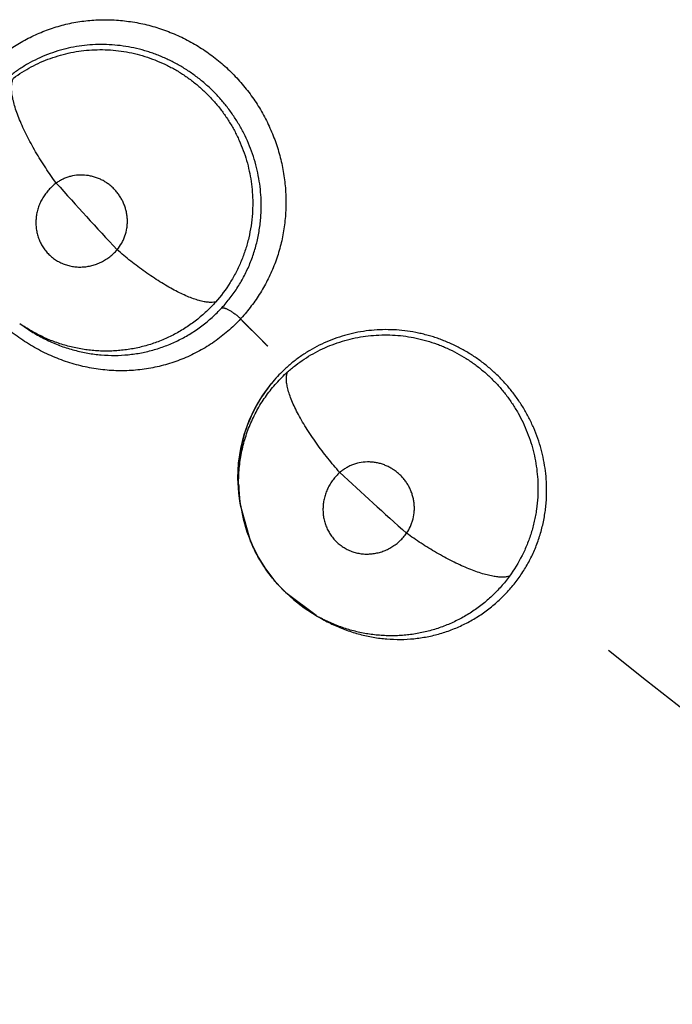
# Model space of a CAD drawing. Units: inches. Extents: x 0.4 to 16.6, y 0.6 to 10.4.
# Drawn here: x 4.3 to 4.4, y 8.2 to 8.2 of the extents above; entities that cross this region are included whole.
import ezdxf

# ---------------------------------------------------------------- set-up
doc = ezdxf.new("R2010")
doc.units = ezdxf.units.IN
doc.header["$LTSCALE"] = 0.935
doc.header["$MEASUREMENT"] = 0
doc.layers.get('0').update_dxf_attribs({"linetype": 'CONTINUOUS'})
doc.layers.add('AXIS', color=7, linetype='CONTINUOUS')

msp = doc.modelspace()

# ---------------------------------------------------------------- linework, layer by layer
at = {"color": 7, "linetype": 'CONTINUOUS'}
for p, q in [((4.3393100749, 8.2234885971), (4.3396149391, 8.2232746697)), ((4.3563553092, 8.2186884884), (4.3568251569, 8.2193178042)), ((4.356223882, 8.2185109667), (4.3563553092, 8.2186884884)), ((4.3557093827, 8.2176583074), (4.356223882, 8.2185109667)), ((4.3552731655, 8.216739092), (4.3557093827, 8.2176583074)), ((4.3546828737, 8.2147830495), (4.3544921616, 8.2126895436)), ((4.3545385682, 8.2137757906), (4.3546858812, 8.2147936011)), ((4.354491914, 8.2127467549), (4.3545385682, 8.2137757906)), ((4.3545452712, 8.2117194169), (4.354491914, 8.2127467549)), ((4.3546298666, 8.2111514587), (4.3545452712, 8.2117194169)), ((4.3546619967, 8.2108648033), (4.3546180291, 8.2111496955)), ((4.354663241, 8.210856727), (4.3546619967, 8.2108648033)), ((4.355396228, 8.2082951615), (4.3546634389, 8.2108565409)), ((4.3599322576, 8.2031904463), (4.3578339561, 8.2047653843)), ((4.359101145, 8.203719383), (4.3599398757, 8.2031860856)), ((4.3599435064, 8.2031838036), (4.3599321148, 8.2031903368)), ((4.3599471642, 8.2031817097), (4.3602704386, 8.2029967746))]:
    msp.add_line(p, q, dxfattribs=at)
for points in [[(4.3546858812, 8.2147936011), (4.3549304347, 8.2157810706), (4.3552731655, 8.216739092)], [(4.3546623375, 8.2108636761), (4.3548496774, 8.2099256775), (4.3551197515, 8.2090096427), (4.3554725517, 8.2081193296), (4.3559065608, 8.2072585755), (4.3564156732, 8.2064383806), (4.3569951859, 8.2056684528), (4.3576418464, 8.2049537972), (4.3583463855, 8.2043022929), (4.359101145, 8.203719383)]]:
    msp.add_lwpolyline(points, dxfattribs=at)
for centre, radius, start, end in [((4.5696132276, 8.4368964945), 0.305526123, 221.8005198698, 222.9778685239), ((4.3454690952, 8.2322843573), 0.0107375499, 234.9771977581, 236.9806502541), ((4.5696099988, 8.4368935478), 0.3026597342, 224.7523148736, 225.2571911796), ((4.3455090881, 8.2321773189), 0.0124114276, 317.6672712154, 317.8789300723), ((4.3647678348, 8.2127883944), 0.0102907313, 133.5338451956, 140.6016167024), ((4.3647106219, 8.2128433684), 0.0102114704, 133.5135759795, 140.631520437), ((4.3647297173, 8.2128233332), 0.0102391004, 140.6173157336, 147.8401568412), ((4.3647653169, 8.2127948166), 0.0102845512, 140.6156919732, 144.9812733237), ((4.364715587, 8.2128303522), 0.0102234323, 144.9844406509, 146.2209310396), ((4.3646730787, 8.2128579751), 0.0101727311, 147.8355498836, 151.5781734124), ((4.3646056842, 8.2128982879), 0.0100941737, 149.8556785735, 151.5961415716), ((4.3646462094, 8.2128746288), 0.0101410996, 148.3928824544, 149.855065426), ((4.3646766703, 8.2128559295), 0.0101768421, 147.8365477675, 148.3931012012), ((4.3646946539, 8.2128444327), 0.0101982043, 146.2212958067, 147.835671698), ((4.3647715454, 8.2128118162), 0.0102812015, 151.6119437344, 162.2718938997), ((4.3646559057, 8.2128674791), 0.0101531044, 151.5792165793, 156.6145881562), ((4.3647267171, 8.2128385776), 0.0102295858, 157.4606064912, 162.3391395259), ((4.3646605528, 8.2128654852), 0.0101581612, 156.6146691463, 157.4577315601), ((4.3647984923, 8.2128144912), 0.0103052856, 162.3326021253, 166.5780358741), ((4.3645968067, 8.21287406), 0.0100958093, 162.3063987778, 164.533816631), ((4.3647597097, 8.2128337319), 0.0102636477, 166.6281542975, 169.0516252591), ((4.3647835221, 8.2128179634), 0.0102899184, 166.5774927106, 168.9670839413), ((4.3646652905, 8.212855953), 0.0101666491, 165.5450735052, 166.6269276706), ((4.3646239834, 8.2128665607), 0.0101240018, 164.5339271557, 165.5448524538), ((4.3648513926, 8.2128059738), 0.01035883, 169.0360119042, 173.9837497175), ((4.3649431933, 8.2127949824), 0.0104512772, 173.9765722101, 175.2420531401), ((4.3650106742, 8.2127897117), 0.0105189628, 175.2439311119, 179.6157612665), ((4.5696093207, 8.4368928133), 0.3055207521, 227.0858384909, 228.2632077544), ((4.3650913593, 8.2127879177), 0.0105996581, 179.6089887394, 180.3883574104), ((4.3651006756, 8.212787966), 0.0106089746, 180.388277436, 180.640898816), ((4.3651957318, 8.2127895442), 0.0107040375, 180.6436594152, 187.8752421277), ((4.3650041307, 8.2124623217), 0.0104645448, 180.769884277, 187.2067905226), ((4.3653136097, 8.212804044), 0.0108228901, 187.8704205549, 188.8480424872), ((4.3652112016, 8.2124884587), 0.0106732587, 187.2065400558, 188.7510310117), ((4.3651919671, 8.2124920377), 0.0106569355, 203.192177614, 203.5580170575), ((4.5696099984, 8.4368935481), 0.302659734, 231.2721974186, 310.208950688), ((4.3653389884, 8.2125633539), 0.0108228388, 225.6019122392, 226.0966491114), ((4.3652697573, 8.2125073971), 0.0107375272, 240.2625146831, 242.2660028493), ((4.5696099986, 8.4368935479), 0.3525, 223.5613394814, 234.3759113589)]:
    msp.add_arc(centre, radius, start, end, dxfattribs=at)
for points, knots in [([(4.3380260386, 8.2421294935), (4.3383205478, 8.2423534817), (4.3389304306, 8.2427773655), (4.3398987063, 8.2433315765), (4.3409165424, 8.2437971855), (4.3419769098, 8.2441649594), (4.3430720864, 8.2444252751), (4.3441913253, 8.2445780378), (4.3453245026, 8.244623568), (4.3464614864, 8.2445620567), (4.3475920546, 8.2443936069), (4.3487062915, 8.2441206496), (4.349794539, 8.2437456568), (4.3508471041, 8.2432710086), (4.3518539369, 8.242699366), (4.3528068065, 8.2420372455), (4.3536975939, 8.2412909817), (4.3545180896, 8.2404668419), (4.3552600776, 8.2395714067), (4.355918195, 8.2386137222), (4.3564871378, 8.2376024808), (4.3569615338, 8.2365463082), (4.3573361802, 8.2354540683), (4.3576096363, 8.2343358878), (4.3577803967, 8.2332014398), (4.3578469277, 8.2320603838), (4.3578077807, 8.2309225307), (4.3576639329, 8.2297976691), (4.357416236, 8.2286954069), (4.3570654826, 8.2276253741), (4.3566128356, 8.2265978578), (4.3560669302, 8.2256203364), (4.3554361867, 8.2246999645), (4.3549631295, 8.2241273811), (4.354715007, 8.2238529815)], [0, 0, 0, 0, 0.030474934, 0.0610830416, 0.0917732723, 0.1225287041, 0.1533723721, 0.1843338701, 0.2154235132, 0.2466397642, 0.2779776723, 0.3094319856, 0.3409923364, 0.372648687, 0.4043953889, 0.4362168872, 0.4680869911, 0.4999778091, 0.5318674825, 0.5637358181, 0.5955568393, 0.6273050478, 0.6589649309, 0.6905294862, 0.7219867642, 0.7533244492, 0.7845369215, 0.8156244756, 0.8465905554, 0.8774479706, 0.9082222387, 0.9389233126, 0.9695302424, 1, 1, 1, 1]), ([(4.3561030547, 8.2312718996), (4.3561127045, 8.2315296412), (4.3561139166, 8.2320448518), (4.3560612782, 8.2328155956), (4.3559534352, 8.2335820662), (4.3557906427, 8.234343132), (4.3555748521, 8.2350948778), (4.3553080778, 8.2358307887), (4.3549909326, 8.236545699), (4.3546235585, 8.2372378622), (4.3542071836, 8.237905928), (4.353745664, 8.2385455041), (4.3532415026, 8.2391499645), (4.3526986261, 8.2397171988), (4.3521171751, 8.2402460873), (4.3514992674, 8.2407343245), (4.3508497802, 8.2411779839), (4.350285644, 8.2415080612), (4.3498234889, 8.2417469994), (4.3494716285, 8.2419137104), (4.3491136373, 8.2420680839), (4.348749521, 8.2422099403), (4.3483802352, 8.2423390566), (4.3478843531, 8.2424932542), (4.3472582289, 8.2426522149), (4.3464977315, 8.2427877905), (4.3457308187, 8.2428676701), (4.3449609255, 8.2428924847), (4.3441939484, 8.2428626405), (4.3434355164, 8.2427776569), (4.3426888046, 8.2426373582), (4.3419552548, 8.2424421221), (4.3412376539, 8.2421933916), (4.3405409031, 8.2418934878), (4.3398702779, 8.2415439259), (4.3392287866, 8.2411452599), (4.3388223257, 8.2408481157), (4.3386244582, 8.2406920273)], [0, 0, 0, 0, 0.0312421825, 0.0623470484, 0.0935029307, 0.1249184905, 0.1565440793, 0.1881660773, 0.2196609495, 0.2512019269, 0.2830078202, 0.3149408266, 0.3466620467, 0.3782749523, 0.409972947, 0.4417948453, 0.473590407, 0.5051730792, 0.5208962503, 0.5366003478, 0.5523258626, 0.5681099215, 0.5839250452, 0.5997027634, 0.6310029768, 0.6621014041, 0.6931940108, 0.7243202897, 0.7553288317, 0.7860886889, 0.816681052, 0.8472760109, 0.8779530858, 0.9085960055, 0.9390781317, 0.9694724815, 1, 1, 1, 1]), ([(4.3388770305, 8.2405424873), (4.339073511, 8.2406876865), (4.3394759886, 8.2409633694), (4.3401076932, 8.241331539), (4.3407645955, 8.2416532349), (4.3414457755, 8.2419279266), (4.3421477906, 8.2421534734), (4.3428651019, 8.2423276634), (4.3435928648, 8.2424495872), (4.3443292209, 8.2425186057), (4.3450723886, 8.2425346108), (4.3458175045, 8.2424967837), (4.3465583474, 8.2424061605), (4.3472906812, 8.2422622619), (4.3480129479, 8.2420649542), (4.3487226505, 8.2418153277), (4.349299862, 8.2415657375), (4.3497501795, 8.2413421115), (4.3501909646, 8.2411032904), (4.3507253895, 8.2407754567), (4.3513381714, 8.2403361085), (4.3519204029, 8.2398527934), (4.3524686802, 8.2393295905), (4.3529782337, 8.2387707376), (4.3534455773, 8.2381787609), (4.3538697527, 8.2375551035), (4.3541866165, 8.2370111195), (4.3544173415, 8.236563021), (4.3546313425, 8.236108761), (4.3548679727, 8.235529814), (4.3551022606, 8.234818107), (4.3552860955, 8.23409201), (4.3554185451, 8.2333549552), (4.355525264, 8.2323688388), (4.3555273053, 8.2316241998), (4.3554939787, 8.2311326282)], [0, 0, 0, 0, 0.0306981472, 0.0612349208, 0.0917954884, 0.1225252833, 0.1534443101, 0.1843645004, 0.2151956248, 0.2460829456, 0.277214442, 0.308516905, 0.339748954, 0.3709173428, 0.4022135136, 0.433746578, 0.4653719298, 0.4811615968, 0.4969114021, 0.5283531434, 0.559867816, 0.5915755822, 0.6233557446, 0.6550190425, 0.6865259099, 0.7180445584, 0.7497142072, 0.7655601786, 0.7813635076, 0.8127986069, 0.8440787961, 0.8754366601, 0.906837367, 0.9380910703, 1, 1, 1, 1]), ([(4.3546748145, 8.2238078197), (4.3545357044, 8.2236587315), (4.3542506514, 8.2233687908), (4.3538016072, 8.2229583108), (4.3533328265, 8.2225739229), (4.3528443302, 8.2222155033), (4.3523374105, 8.2218835779), (4.3518144874, 8.22157953), (4.3512779186, 8.2213052479), (4.3507295298, 8.221061028), (4.3501696714, 8.2208463299), (4.3494058765, 8.2205994779), (4.3486203415, 8.2204137708), (4.3478216184, 8.2202910671), (4.3472172368, 8.2202305896), (4.3466100354, 8.2202020351), (4.3459999909, 8.2202058975), (4.3453871239, 8.2202421615), (4.3447727524, 8.2203104703), (4.3441595434, 8.2204105963), (4.3435502701, 8.2205423043), (4.3429469959, 8.2207056334), (4.3423508327, 8.2209005035), (4.3417621176, 8.2211269227), (4.3411813727, 8.2213848221), (4.3406105901, 8.2216732122), (4.3400530607, 8.2219902218), (4.3395119516, 8.2223347873), (4.3389881638, 8.2227061596), (4.3384810766, 8.2231040145), (4.3379914533, 8.2235285848), (4.3375217891, 8.2239785067), (4.3370745408, 8.2244501783), (4.3366521427, 8.224940831), (4.3362558382, 8.2254494012), (4.3358853594, 8.2259761529), (4.3355404493, 8.2265213016), (4.3352217896, 8.2270829995), (4.3349311665, 8.2276575044), (4.3346710322, 8.2282414124), (4.334441638, 8.2288327163), (4.3342419875, 8.2294312813), (4.3340723058, 8.2300374574), (4.3339330681, 8.2306503115), (4.3338245338, 8.2312675924), (4.3337473412, 8.2318862995), (4.3337015033, 8.2325036174), (4.3336870362, 8.2331180292), (4.3337036839, 8.2337291937), (4.3337509175, 8.2343374356), (4.3338293542, 8.2349424723), (4.3339392998, 8.2355422076), (4.3340794246, 8.2361334803), (4.3342489812, 8.2367134453), (4.3344480042, 8.237280823), (4.3346767559, 8.2378360298), (4.3349354867, 8.2383795069), (4.3352234561, 8.2389102408), (4.3355393176, 8.2394255132), (4.3358820541, 8.2399219543), (4.336250221, 8.2403980962), (4.3366431015, 8.2408539832), (4.3370610552, 8.2412893007), (4.3375044342, 8.2417037306), (4.3378155906, 8.2419645323), (4.3379751949, 8.2420912088)], [0, 0, 0, 0, 0.0154355837, 0.0307617555, 0.0460328887, 0.0613034318, 0.0766042028, 0.0918787557, 0.1070708049, 0.1221983285, 0.1373004974, 0.1524378594, 0.1829389843, 0.1982641284, 0.2135880761, 0.2288954944, 0.2442579112, 0.2597464807, 0.2753486283, 0.2910308965, 0.3067597396, 0.322514287, 0.3383208682, 0.3542171742, 0.3702406648, 0.3864018522, 0.4026067075, 0.4187702048, 0.4349421507, 0.4511919494, 0.4675413382, 0.4839796419, 0.5004062044, 0.5167268719, 0.5329695651, 0.5491931323, 0.5654563101, 0.5817832051, 0.5980601271, 0.6141741402, 0.6301523657, 0.6460524324, 0.6619199669, 0.6777833485, 0.6936074001, 0.7093444434, 0.7249619245, 0.7404463058, 0.7558472937, 0.7712236641, 0.786608155, 0.8020098928, 0.8173584273, 0.8325860985, 0.8477291908, 0.8628521936, 0.878020097, 0.8932721647, 0.9085397624, 0.9237486846, 0.9389153814, 0.954079392, 0.9692840645, 0.9845752621, 1, 1, 1, 1]), ([(4.3418526832, 8.2332513462), (4.3415987724, 8.2335971541), (4.3412272345, 8.2341299163), (4.3407572264, 8.2348618276), (4.3404161739, 8.235425867), (4.3400951745, 8.2359934811), (4.3397992498, 8.2365570947), (4.3395334964, 8.2371090742), (4.3393018308, 8.2376415344), (4.3391078933, 8.2381473451), (4.3389536993, 8.2386197111), (4.338856851, 8.2389914602), (4.3388013351, 8.2392677212), (4.3387712872, 8.2394572322), (4.3387514798, 8.2396350105), (4.3387416413, 8.2398008177), (4.33874147, 8.239954532), (4.3387506592, 8.2400960532), (4.3387689607, 8.2402254213), (4.3388035086, 8.2403756781), (4.3388434569, 8.2404801552), (4.3388770298, 8.2405424868)], [0, 0, 0, 0, 0.1590860778, 0.2407230013, 0.3225211957, 0.4034697656, 0.4824947952, 0.5585324388, 0.6305906136, 0.6977586268, 0.7593340412, 0.814761164, 0.8400893885, 0.8638001598, 0.8858901051, 0.906394147, 0.9253620778, 0.9428528386, 0.9589432938, 0.9737468698, 1, 1, 1, 1]), ([(4.3460850974, 8.2286145057), (4.3462051569, 8.2287554194), (4.3463655232, 8.2289849688), (4.3465339546, 8.2293153436), (4.3466717591, 8.2296605538), (4.3467608938, 8.2300248014), (4.3467998649, 8.2303968626), (4.346803812, 8.230679275), (4.3467823993, 8.2309619645), (4.3467356088, 8.2312430171), (4.3466638645, 8.2315195472), (4.3465677295, 8.2317891678), (4.3464478306, 8.2320501736), (4.3463051229, 8.2323002807), (4.3461411946, 8.2325370739), (4.3459567289, 8.2327583975), (4.3457531187, 8.2329629527), (4.3455328305, 8.2331490963), (4.3452977634, 8.2333144945), (4.3450492374, 8.2334577535), (4.3447890648, 8.2335782359), (4.3445201875, 8.2336752194), (4.3442450838, 8.2337471607), (4.3438731936, 8.233808594), (4.3434028699, 8.2338220898), (4.342939138, 8.2337488504), (4.3425839441, 8.2336403074), (4.3423272126, 8.2335347765), (4.3420820816, 8.2334061385), (4.34192756, 8.2333053361), (4.3418526834, 8.2332513463)], [0, 0, 0, 0, 0.0614413056, 0.0922234274, 0.1229559054, 0.184654425, 0.2158562291, 0.2469903757, 0.2782590713, 0.3098248293, 0.3414273061, 0.3729514025, 0.4047049246, 0.436632628, 0.4684006899, 0.5001663971, 0.5321295647, 0.5640702502, 0.5957647828, 0.6273960027, 0.6591481505, 0.6908003211, 0.7221396794, 0.7533845584, 0.8157591302, 0.8773777696, 0.90824795, 0.938875795, 0.9693625161, 1, 1, 1, 1]), ([(4.3418526836, 8.2332513464), (4.3417580689, 8.2331818062), (4.3415760777, 8.2330339138), (4.3413269908, 8.2327857385), (4.3411413207, 8.2325595475), (4.341006611, 8.232368452), (4.34088229, 8.2321721948), (4.3407461888, 8.2319165797), (4.34063716, 8.2316486542), (4.3405665485, 8.2314286661), (4.3405073953, 8.2312064076), (4.3404555795, 8.2309249535), (4.3404331034, 8.230640302), (4.3404333553, 8.2304124291), (4.3404454348, 8.2301855562), (4.340482791, 8.2299050509), (4.3405639012, 8.2295761553), (4.3406801246, 8.2292585872), (4.3408293337, 8.2289559236), (4.3410111999, 8.2286722347), (4.3412232078, 8.2284106737), (4.3414628734, 8.2281743448), (4.3417274959, 8.227966087), (4.3420143975, 8.2277886963), (4.3423194953, 8.2276430211), (4.3426393475, 8.2275317778), (4.342915195, 8.2274691123), (4.3431399952, 8.2274367899), (4.343366851, 8.2274163516), (4.3436522708, 8.2274139242), (4.3439370406, 8.2274414704), (4.3441634865, 8.2274816617), (4.3443886427, 8.2275336211), (4.3446647024, 8.2276201127), (4.3449306087, 8.2277348623), (4.3451363417, 8.2278428141), (4.3453377707, 8.2279615929), (4.3455782898, 8.2281283648), (4.345845848, 8.2283565446), (4.3460080623, 8.2285258955), (4.3460850976, 8.2286145059)], [0, 0, 0, 0, 0.0320750143, 0.0639319498, 0.0958966264, 0.1118693553, 0.1277765762, 0.1593347424, 0.190829303, 0.2066452251, 0.2224237923, 0.253630749, 0.2846722541, 0.3002705404, 0.3158507703, 0.3467095445, 0.377408552, 0.408202062, 0.4389055094, 0.4694008976, 0.5000598275, 0.5306879104, 0.5611538891, 0.5918507672, 0.6226410599, 0.6533243871, 0.6841673467, 0.699744447, 0.7153384497, 0.7463595349, 0.7775566978, 0.7933377108, 0.8091574267, 0.8406536345, 0.8722116612, 0.8881204168, 0.9040957397, 0.9360665278, 0.9679267901, 1, 1, 1, 1]), ([(4.3554939787, 8.2311326287), (4.3554746566, 8.2308476245), (4.3554128043, 8.2302795698), (4.3552779771, 8.2295792997), (4.3551366724, 8.2290294717), (4.3549741855, 8.228489554), (4.3547296713, 8.2278288065), (4.3543720441, 8.2270625228), (4.3538141603, 8.2260841262), (4.3533066038, 8.2254035832), (4.3529337143, 8.2249830965)], [0, 0, 0, 0, 0.1264063367, 0.2525306275, 0.3152021019, 0.3775544537, 0.5019724407, 0.6265908101, 0.7513055129, 1, 1, 1, 1]), ([(4.3533678145, 8.2245813414), (4.353575755, 8.2248060979), (4.3539703911, 8.225273204), (4.3544961025, 8.2260239552), (4.3549541438, 8.2268201505), (4.3553403961, 8.2276578284), (4.3556524297, 8.2285284978), (4.3558468756, 8.2292743513), (4.3559630581, 8.22987969), (4.3560309018, 8.2303393363), (4.3560788467, 8.2308038521), (4.3560971998, 8.2311155173), (4.3561030547, 8.2312719)], [0, 0, 0, 0, 0.1244671964, 0.2481673246, 0.3720899722, 0.4973525371, 0.6226389578, 0.7475794556, 0.810229851, 0.873136917, 0.9363862137, 1, 1, 1, 1]), ([(4.3529337145, 8.2249830965), (4.3528589771, 8.2249676926), (4.3526935051, 8.2249501015), (4.3524238799, 8.2249599569), (4.3521150812, 8.2250063918), (4.3517679668, 8.2250908576), (4.3513844921, 8.2252146327), (4.3509674644, 8.2253776281), (4.3505209884, 8.2255793576), (4.3500497026, 8.2258178651), (4.3495592788, 8.2260907624), (4.349055528, 8.2263943789), (4.348544794, 8.2267247886), (4.3480331287, 8.2270771747), (4.3475265526, 8.2274467804), (4.3470304383, 8.2278284287), (4.3465496711, 8.2282173276), (4.3462377795, 8.2284819078), (4.3460850976, 8.2286145059)], [0, 0, 0, 0, 0.0289466607, 0.0627900726, 0.1021095235, 0.1471966941, 0.1981638518, 0.2548527166, 0.3169585223, 0.3839440323, 0.455162408, 0.5298094399, 0.6070201233, 0.6858757241, 0.7654505096, 0.8448677345, 0.923289189, 1, 1, 1, 1]), ([(4.3529337145, 8.2249830965), (4.3527309661, 8.2247544688), (4.3523069228, 8.2243166572), (4.3516143624, 8.2237212894), (4.3508713421, 8.2231923202), (4.3500841862, 8.2227312249), (4.3492611249, 8.2223422254), (4.348550248, 8.2220820999), (4.3479698604, 8.2219135313), (4.3475275164, 8.2218063972), (4.347079117, 8.2217187186), (4.3466264714, 8.2216507249), (4.3461718947, 8.2216030296), (4.3457170164, 8.221575987), (4.34526238, 8.2215691796), (4.3448076757, 8.2215822335), (4.3443524416, 8.2216155657), (4.3438969341, 8.2216695112), (4.3434426448, 8.221743664), (4.3429919291, 8.2218374721), (4.3425466508, 8.2219507278), (4.3419610971, 8.2221275349), (4.3412426558, 8.2223978446), (4.3404096705, 8.2227981374), (4.3398773285, 8.223112503), (4.3396179655, 8.2232810657)], [0, 0, 0, 0, 0.0626584487, 0.1247791401, 0.1870190989, 0.2494235999, 0.3115957552, 0.373443711, 0.404407546, 0.435487298, 0.4667356242, 0.4980627592, 0.5293126826, 0.5604263195, 0.5914684974, 0.622516206, 0.6536716529, 0.6850325757, 0.7165394947, 0.7480262614, 0.7794026088, 0.8107185958, 0.87341449, 0.9365728914, 1, 1, 1, 1]), ([(4.3396171346, 8.2232730668), (4.3397503956, 8.2231795536), (4.3400211504, 8.222998105), (4.3404391387, 8.2227437139), (4.3408679025, 8.2225076932), (4.341305264, 8.2222908799), (4.3417491647, 8.2220944171), (4.3423466339, 8.2218609429), (4.3431079972, 8.2216205486), (4.3440398833, 8.2214161548), (4.3449800416, 8.2212956715), (4.3459196699, 8.2212595165), (4.3468531477, 8.2213097632), (4.347775263, 8.2214438334), (4.3485295105, 8.2216248536), (4.3491187438, 8.2218097783), (4.3495521194, 8.22196794), (4.3499778356, 8.2221455424), (4.3503961463, 8.2223425664), (4.3508067241, 8.2225593402), (4.3512085306, 8.2227956469), (4.3516001445, 8.2230503586), (4.3521065848, 8.2234130932), (4.352709803, 8.2239105344), (4.3531546881, 8.2243509801), (4.353367814, 8.2245813412)], [0, 0, 0, 0, 0.03234974, 0.0647422455, 0.097202623, 0.1295745169, 0.1617138915, 0.1936308129, 0.2570071684, 0.3201358408, 0.3829623769, 0.4451093829, 0.5067315634, 0.5684619483, 0.6300230453, 0.6606307029, 0.6911447312, 0.7216618314, 0.7522610431, 0.7829948021, 0.8138887643, 0.8448570324, 0.8757924276, 0.937638716, 1, 1, 1, 1]), ([(4.3533678141, 8.2245813414), (4.3533825776, 8.2245840028), (4.3534151567, 8.2245865583), (4.3534679228, 8.2245830846), (4.353528034, 8.2245721989), (4.3535953413, 8.2245534728), (4.3536694734, 8.2245266219), (4.3537815551, 8.2244781079), (4.353933004, 8.224397792), (4.3541210673, 8.2242781373), (4.3543144892, 8.2241378159), (4.3545042332, 8.2239835661), (4.3546261772, 8.2238744242), (4.3546852413, 8.223819009)], [0, 0, 0, 0, 0.0289677434, 0.0627552737, 0.1018739839, 0.1467177104, 0.1975084443, 0.2540033944, 0.3824398815, 0.5280080582, 0.6841187487, 0.8436085723, 1, 1, 1, 1]), ([(4.3759517787, 8.2124788185), (4.3759376454, 8.2127363531), (4.3758913934, 8.2132494849), (4.3757679813, 8.2140121029), (4.3755899928, 8.2147653807), (4.3753577863, 8.215508215), (4.3750736655, 8.216236887), (4.3747402365, 8.216945095), (4.3743585854, 8.2176277517), (4.3739290144, 8.218283131), (4.3734528705, 8.2189100015), (4.3729343981, 8.2195043449), (4.3723767, 8.2200597942), (4.3717838805, 8.2205746092), (4.3711561829, 8.2210476884), (4.370495928, 8.221476931), (4.3698083341, 8.2218588759), (4.3692161912, 8.2221355839), (4.3687339912, 8.2223309346), (4.3683682702, 8.2224645251), (4.3679975808, 8.2225852658), (4.3676219454, 8.2226929782), (4.3672423362, 8.2227875284), (4.3667343584, 8.2228953916), (4.3660962535, 8.2229960007), (4.3653265008, 8.2230609464), (4.3645554904, 8.2230698419), (4.3637865846, 8.2230236317), (4.3630256177, 8.2229232636), (4.3622782387, 8.2227687779), (4.3615476254, 8.222560292), (4.3608351787, 8.2222983147), (4.3601435408, 8.2219845395), (4.3594773783, 8.2216217291), (4.3588418046, 8.2212118783), (4.3582397641, 8.2207558158), (4.3578624031, 8.2204224934), (4.3576797549, 8.2202488419)], [0, 0, 0, 0, 0.0312421861, 0.06234705, 0.0935029306, 0.1249184956, 0.1565440936, 0.1881660965, 0.2196609636, 0.2512019312, 0.2830078173, 0.3149408215, 0.3466620395, 0.3782749391, 0.4099729343, 0.4417948398, 0.4735904045, 0.505173068, 0.5208962379, 0.5366003389, 0.5523258567, 0.5681099133, 0.5839250307, 0.5997027437, 0.6310029585, 0.662101395, 0.693194009, 0.7243202903, 0.7553288321, 0.7860886876, 0.8166810484, 0.8472760057, 0.8779530806, 0.9085959996, 0.9390781217, 0.9694724698, 1, 1, 1, 1]), ([(4.3579450281, 8.2201232038), (4.3581272981, 8.2202858847), (4.3585026697, 8.2205974698), (4.3590977743, 8.2210222639), (4.3597222506, 8.2214031029), (4.3603752311, 8.2217393742), (4.361053485, 8.2220286285), (4.3617517008, 8.2222681536), (4.3624651383, 8.2224565975), (4.3631920059, 8.2225931524), (4.3639305397, 8.222677547), (4.3646759721, 8.2227085173), (4.365422013, 8.2226865224), (4.3661644885, 8.2226106952), (4.3669018595, 8.2224807586), (4.3676315391, 8.2222975681), (4.3682292877, 8.2221022093), (4.36869829, 8.2219210154), (4.3691592002, 8.2217238128), (4.3697215514, 8.2214466018), (4.3703721987, 8.2210655683), (4.3709964756, 8.2206379407), (4.371590617, 8.2201674673), (4.3721494831, 8.2196579283), (4.37266937, 8.2191115184), (4.3731491905, 8.2185295858), (4.3735148165, 8.2180171029), (4.3737858375, 8.217592163), (4.3740407731, 8.2171595471), (4.3743297273, 8.2166048588), (4.3746285785, 8.2159177592), (4.3748785169, 8.2152116835), (4.3750782975, 8.2144899632), (4.3752753993, 8.2135178701), (4.3753460249, 8.2127765853), (4.3753581214, 8.2122840339)], [0, 0, 0, 0, 0.0306981406, 0.0612349181, 0.0917954907, 0.1225252879, 0.1534443167, 0.1843645056, 0.2151956246, 0.2460829424, 0.2772144432, 0.3085169132, 0.3397489659, 0.3709173535, 0.4022135227, 0.4337465887, 0.4653719428, 0.4811616098, 0.496911414, 0.5283531513, 0.5598678222, 0.591575592, 0.6233557589, 0.6550190557, 0.6865259157, 0.7180445575, 0.7497142064, 0.7655601801, 0.781363512, 0.8127986192, 0.8440788165, 0.8754366828, 0.9068373844, 0.9380910785, 1, 1, 1, 1]), ([(4.3545405306, 8.2123217136), (4.3545380536, 8.2125038329), (4.3545424765, 8.2128688366), (4.3545779392, 8.2134164085), (4.3546427211, 8.213962876), (4.354735898, 8.2145052246), (4.3548569682, 8.2150402674), (4.3550058627, 8.2155661305), (4.3551826182, 8.2160825348), (4.3553873259, 8.216589437), (4.3556196639, 8.2170860883), (4.3558786569, 8.2175709668), (4.3561630925, 8.2180417387), (4.3564717562, 8.2184960476), (4.3568040605, 8.2189321934), (4.3571598675, 8.2193494934), (4.3575394645, 8.2197480948), (4.3578073338, 8.2200003079), (4.3579450282, 8.220123204)], [0, 0, 0, 0, 0.0622550345, 0.1247031481, 0.1874705344, 0.2502596572, 0.3127120232, 0.3748869201, 0.4369787135, 0.4991843587, 0.5616529558, 0.624304716, 0.6869915477, 0.7495669797, 0.8119488237, 0.8743151996, 0.9369157299, 1, 1, 1, 1]), ([(4.3615796575, 8.2131371668), (4.361294972, 8.2134581153), (4.3608759379, 8.2139543879), (4.3603405077, 8.2146398922), (4.3599489484, 8.2151701172), (4.3595770276, 8.2157057489), (4.3592304434, 8.216239707), (4.358914974, 8.2167648596), (4.3586352455, 8.2172737159), (4.3583955394, 8.2177595114), (4.3581984888, 8.2182156653), (4.3580678084, 8.2185769127), (4.3579870806, 8.2188468852), (4.3579397035, 8.2190328226), (4.3579036042, 8.2192080204), (4.3578785341, 8.2193722164), (4.3578642041, 8.2195252614), (4.3578603179, 8.2196670274), (4.3578666247, 8.2197975313), (4.3578871848, 8.2199503316), (4.3579173393, 8.2200580444), (4.3579450277, 8.2201232036)], [0, 0, 0, 0, 0.1590860808, 0.2407230053, 0.3225212003, 0.4034697703, 0.4824947997, 0.5585324426, 0.6305906165, 0.6977586287, 0.7593340418, 0.8147611633, 0.8400893872, 0.863800158, 0.885890103, 0.9063941445, 0.9253620751, 0.942852836, 0.9589432914, 0.9737468679, 1, 1, 1, 1]), ([(4.3662212023, 8.2089099121), (4.3663277708, 8.2090612863), (4.3664663102, 8.2093046318), (4.3666035927, 8.2096491173), (4.366709012, 8.2100055535), (4.366764215, 8.2103764631), (4.3667687475, 8.2107505323), (4.3667466638, 8.2110321076), (4.3666993017, 8.2113116227), (4.3666268204, 8.2115871701), (4.3665299085, 8.2118559157), (4.3664093464, 8.2121155346), (4.3662659145, 8.212364386), (4.3661007746, 8.212600284), (4.3659157308, 8.21282097), (4.3657116619, 8.2130243604), (4.3654900748, 8.2132092902), (4.3652535767, 8.2133743505), (4.3650042732, 8.213517392), (4.3647436074, 8.2136371487), (4.3644734427, 8.213733153), (4.3641967748, 8.2138049564), (4.3639162138, 8.2138512502), (4.3635402458, 8.2138781653), (4.3630706786, 8.2138482802), (4.3626156649, 8.2137326351), (4.3622719798, 8.2135918344), (4.3620260611, 8.213463103), (4.3617938219, 8.2133124319), (4.3616492427, 8.2131978245), (4.3615796577, 8.213137167)], [0, 0, 0, 0, 0.0614413271, 0.0922234384, 0.1229559085, 0.1846544186, 0.2158562415, 0.2469903932, 0.278259089, 0.3098248499, 0.3414273186, 0.3729514094, 0.4047049273, 0.4366326432, 0.4684007157, 0.5001664244, 0.5321295817, 0.5640702565, 0.5957647927, 0.6273960202, 0.6591481637, 0.6908003359, 0.7221397215, 0.7533846147, 0.8157591371, 0.8773778191, 0.9082479952, 0.9388758212, 0.9693625335, 1, 1, 1, 1]), ([(4.3615796576, 8.2131371669), (4.361491851, 8.2130592066), (4.3613242568, 8.2128951786), (4.3610990894, 8.2126251139), (4.3609350444, 8.2123827815), (4.3608185104, 8.2121800897), (4.3607127964, 8.211973215), (4.36060082, 8.2117061495), (4.3605169351, 8.2114293198), (4.3604668883, 8.2112037626), (4.3604284601, 8.2109770001), (4.360402791, 8.2106919696), (4.360406631, 8.210406458), (4.3604278726, 8.2101795771), (4.3604607995, 8.2099547815), (4.3605238357, 8.2096789099), (4.3606348973, 8.2093588842), (4.3607798796, 8.2090533724), (4.3609563343, 8.2087657402), (4.3611635595, 8.2085000101), (4.36139876, 8.2082590904), (4.3616591763, 8.2080458434), (4.3619418575, 8.2078628471), (4.3622438796, 8.2077126386), (4.362561099, 8.2075956868), (4.3628898386, 8.2075143799), (4.3631702858, 8.2074773907), (4.3633971076, 8.2074659134), (4.3636248815, 8.2074664589), (4.3639093114, 8.2074903339), (4.364190333, 8.2075439942), (4.364412114, 8.2076048738), (4.3646315267, 8.2076773528), (4.3648984456, 8.2077889059), (4.3651526511, 8.2079276617), (4.3653475651, 8.2080541059), (4.3655371962, 8.2081909346), (4.3657613302, 8.2083791532), (4.3660067319, 8.208631009), (4.3661526568, 8.2088145822), (4.3662212021, 8.2089099119)], [0, 0, 0, 0, 0.0320750361, 0.063931983, 0.0958966502, 0.1118693724, 0.1277765895, 0.159334762, 0.1908293319, 0.2066452541, 0.2224238206, 0.2536307797, 0.2846722829, 0.3002705745, 0.3158508107, 0.3467095816, 0.3774085747, 0.4082020777, 0.4389055231, 0.4694009113, 0.500059854, 0.5306879446, 0.5611539131, 0.5918507834, 0.6226410712, 0.6533243993, 0.6841673628, 0.6997444629, 0.7153384631, 0.7463595449, 0.7775567095, 0.793337727, 0.809157449, 0.8406536644, 0.8722116866, 0.888120436, 0.9040957529, 0.9360665368, 0.967926804, 1, 1, 1, 1]), ([(4.373844473, 8.2055647476), (4.3740308259, 8.205807703), (4.3743807564, 8.2063091752), (4.3748350767, 8.2071051607), (4.3752178283, 8.2079401637), (4.3755252753, 8.2088098599), (4.37575578, 8.2097055708), (4.3758806944, 8.2104661648), (4.3759406217, 8.211079632), (4.3759658363, 8.2115435733), (4.3759707882, 8.2120105306), (4.375960354, 8.2123225613), (4.3759517787, 8.2124788185)], [0, 0, 0, 0, 0.1244671923, 0.2481672974, 0.3720899668, 0.497352542, 0.6226389713, 0.747579482, 0.8102298723, 0.873136923, 0.9363862088, 1, 1, 1, 1]), ([(4.3753581214, 8.2122840339), (4.3753651347, 8.2119984615), (4.3753558719, 8.2114271243), (4.3752861237, 8.2107174116), (4.3751960676, 8.2101569049), (4.3750840065, 8.2096043152), (4.3749013972, 8.2089238533), (4.3746158773, 8.2081278846), (4.3741504911, 8.2071022582), (4.3737077812, 8.2063778549), (4.3733752106, 8.2059248072)], [0, 0, 0, 0, 0.1264063741, 0.2525306971, 0.3152021772, 0.3775545308, 0.5019725156, 0.6265908799, 0.751305574, 1, 1, 1, 1]), ([(4.3733752106, 8.2059248069), (4.37330221, 8.205902584), (4.3731390619, 8.2058698252), (4.3728696752, 8.2058548019), (4.372557912, 8.2058725942), (4.3722044927, 8.2059247262), (4.3718112468, 8.206012651), (4.3713809777, 8.2061365386), (4.3709178175, 8.206296283), (4.3704265652, 8.2064903636), (4.3699130884, 8.206716925), (4.3693835115, 8.2069728472), (4.3688445131, 8.2072548055), (4.368302563, 8.2075585611), (4.3677640943, 8.2078799317), (4.3672349335, 8.2082142576), (4.3667203867, 8.2085572168), (4.3663854492, 8.208791942), (4.3662212021, 8.2089099119)], [0, 0, 0, 0, 0.028946664, 0.0627900789, 0.1021095321, 0.1471967046, 0.1981638635, 0.2548527291, 0.3169585352, 0.383944045, 0.4551624202, 0.529809451, 0.6070201332, 0.6858757324, 0.765450516, 0.8448677389, 0.9232891913, 1, 1, 1, 1]), ([(4.3577669029, 8.2048304786), (4.357642784, 8.2049520163), (4.3574008565, 8.205200578), (4.3570568157, 8.2055896568), (4.3567326012, 8.2059942605), (4.3564283107, 8.2064145707), (4.3561439872, 8.2068500785), (4.3557928732, 8.2074482497), (4.3555616545, 8.2079152132), (4.355423225, 8.2082327007)], [0, 0, 0, 0, 0.1253879321, 0.2502510243, 0.374746268, 0.4994748628, 0.6246476851, 0.7500009249, 1, 1, 1, 1]), ([(4.3602727723, 8.2029953807), (4.3604140807, 8.2029145406), (4.3607003986, 8.2027588044), (4.3611400432, 8.2025439984), (4.3615887253, 8.2023484773), (4.3620441992, 8.2021728737), (4.3625043099, 8.2020181366), (4.3631207453, 8.2018406915), (4.3639010153, 8.201671453), (4.3648477668, 8.2015537696), (4.3657950261, 8.2015204021), (4.3667339896, 8.2015709555), (4.3676588697, 8.2017069766), (4.3685647142, 8.2019254182), (4.3692990799, 8.2021751468), (4.3698687735, 8.2024135629), (4.3702857373, 8.2026109727), (4.3706932834, 8.2028270351), (4.3710916665, 8.2030617544), (4.3714805302, 8.2033154272), (4.3718588606, 8.2035877419), (4.3722253464, 8.2038774445), (4.3726962198, 8.2042852879), (4.373251051, 8.2048361798), (4.3736534727, 8.2053157336), (4.3738444725, 8.2055647474)], [0, 0, 0, 0, 0.0323497317, 0.0647422376, 0.0972026258, 0.1295745308, 0.1617139088, 0.1936308269, 0.2570071672, 0.3201358308, 0.3829623676, 0.4451093771, 0.5067315568, 0.5684619337, 0.6300230384, 0.6606307009, 0.6911447319, 0.7216618323, 0.7522610423, 0.7829947989, 0.813888759, 0.8448570263, 0.8757924236, 0.9376387197, 1, 1, 1, 1]), ([(4.3733752108, 8.2059248072), (4.3731943847, 8.2056784752), (4.3728124737, 8.205203464), (4.3721777004, 8.2045468321), (4.3714865659, 8.2039516682), (4.3707452313, 8.2034200238), (4.3699615025, 8.2029568613), (4.3692776097, 8.2026323592), (4.3687152175, 8.2024110446), (4.3682846231, 8.2022636192), (4.367846207, 8.2021350086), (4.3674017495, 8.2020256081), (4.3669534992, 8.2019362418), (4.3665030461, 8.2018674129), (4.3660509697, 8.2018187556), (4.3655969963, 8.2017898685), (4.3651406274, 8.2017811247), (4.3646820874, 8.2017928812), (4.3642228992, 8.2018248714), (4.3637654587, 8.2018767626), (4.3633116411, 8.2019485195), (4.3627122903, 8.2020706362), (4.3619720039, 8.2022736168), (4.3611056871, 8.2025954762), (4.3605466505, 8.2028594677), (4.360272863, 8.2030034222)], [0, 0, 0, 0, 0.0626584709, 0.1247791593, 0.1870191134, 0.2494236131, 0.3115957702, 0.373443733, 0.4044075711, 0.4354873236, 0.4667356456, 0.4980627729, 0.5293126887, 0.5604263215, 0.5914685009, 0.6225162155, 0.653671666, 0.6850325843, 0.7165394946, 0.748026257, 0.7794026076, 0.8107186025, 0.8734145119, 0.9365729075, 1, 1, 1, 1])]:
    msp.add_open_spline(points, degree=3, knots=knots, dxfattribs=at)
for points in [[(4.354684193, 8.2238190304), (4.3546808256, 8.2238153384), (4.3546774582, 8.2238116464), (4.3546740908, 8.2238079544)], [(4.3546837881, 8.2147871749), (4.3546830731, 8.2147834967), (4.3546823581, 8.2147798185), (4.3546816431, 8.2147761402)], [(4.3544921616, 8.2126895436), (4.3544922309, 8.2126827986), (4.3544923003, 8.2126760535), (4.3544923696, 8.2126693085)]]:
    msp.add_open_spline(points, degree=3, dxfattribs=at)
at = {"layer": 'AXIS', "color": 7, "linetype": 'CONTINUOUS'}
for radius, start, end in [(0.302659734, 224.7503453752, 225.2562958118), (0.302659734, 231.2726201, 310.2089073834), (0.3525, 223.5240804193, 234.3759389613)]:
    msp.add_arc((4.5696099986, 8.4368935479), radius, start, end, dxfattribs=at)

doc.saveas('drawing.dxf')
